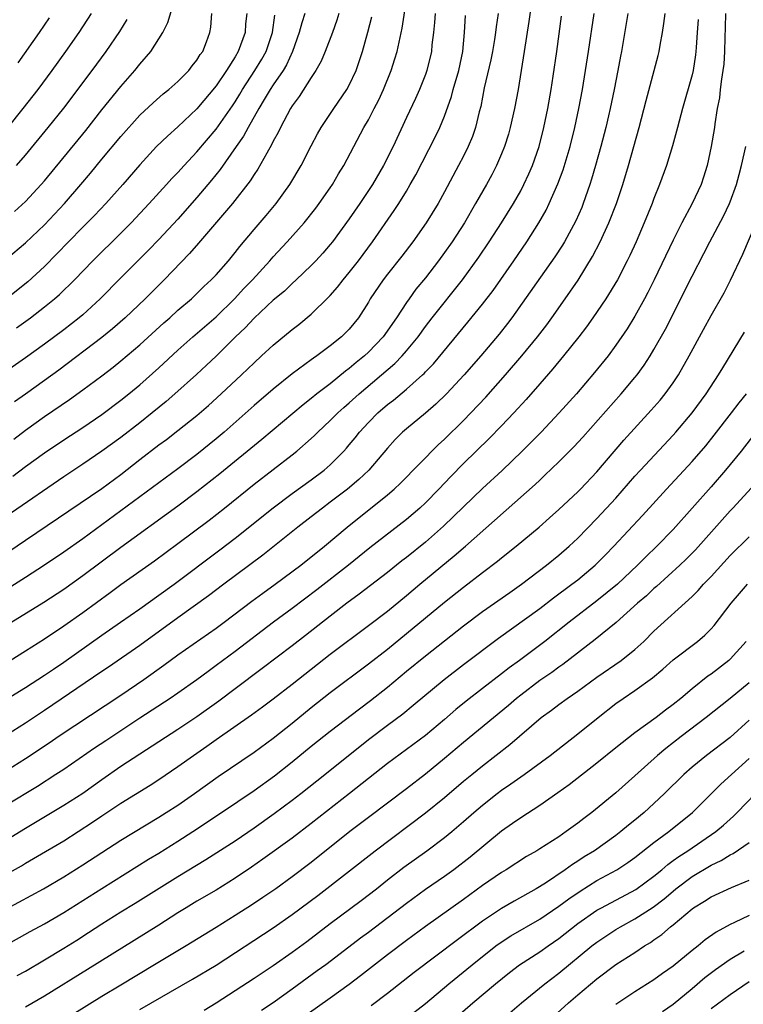
# Model space of a CAD drawing. Units: inches. Extents: x 2514000 to 2517000, y 1554000 to 1557000.
# Drawn here: x 2514448 to 2514524, y 1554531 to 1554634 of the extents above; entities that cross this region are included whole.
import ezdxf

# ---------------------------------------------------------------- set-up
doc = ezdxf.new("R2010")
doc.units = ezdxf.units.IN
doc.header["$MEASUREMENT"] = 0
doc.layers.add('LD25141554_2ft', color=42, linetype='Continuous')

msp = doc.modelspace()

# ---------------------------------------------------------------- linework, layer by layer
at = {"layer": 'LD25141554_2ft'}
for points, elevation in [([(2514502.55, 1554639), (2514501.85, 1554634.15), (2514501.37, 1554631), (2514500.72, 1554627), (2514500.36, 1554625), (2514499.91, 1554623), (2514499.71, 1554622.29), (2514499.31, 1554621), (2514499, 1554620.24), (2514498.47, 1554619), (2514497.97, 1554618.03), (2514497.4, 1554617), (2514496.27, 1554615), (2514495.1, 1554613), (2514493.79, 1554611), (2514493, 1554609.88), (2514492.36, 1554609), (2514491, 1554607.21), (2514490, 1554606), (2514489.28, 1554605), (2514489, 1554604.61), (2514487.94, 1554603), (2514486.56, 1554601), (2514485, 1554599.38), (2514484.59, 1554599), (2514483.71, 1554598.29), (2514483, 1554597.68), (2514482.6, 1554597.4), (2514481, 1554596.08), (2514479.59, 1554595), (2514479, 1554594.51), (2514478.14, 1554593.86), (2514473.8, 1554590.2), (2514469.39, 1554586.61), (2514467, 1554584.71), (2514465, 1554583.21), (2514459, 1554578.88), (2514455, 1554575.88), (2514453, 1554574.46), (2514450.92, 1554573.08), (2514447, 1554570.66)], 6690), ([(2514447.83, 1554614.17), (2514449, 1554615.24), (2514450.65, 1554617), (2514451, 1554617.4), (2514455.31, 1554622.69), (2514457, 1554624.85), (2514459, 1554627.33), (2514460.47, 1554629), (2514461, 1554629.67), (2514462.14, 1554631), (2514463.4, 1554633), (2514463.95, 1554634.05), (2514464.74, 1554636.74)], 6712), ([(2514447.65, 1554586.35), (2514449, 1554587.38), (2514451, 1554588.82), (2514453, 1554590.18), (2514455, 1554591.49), (2514457, 1554592.85), (2514459, 1554594.34), (2514459.83, 1554595), (2514461, 1554595.97), (2514463, 1554597.75), (2514465, 1554599.59), (2514466.58, 1554601), (2514469, 1554603.11), (2514470.93, 1554605), (2514471.93, 1554606.07), (2514472.83, 1554607), (2514474.64, 1554609), (2514475, 1554609.42), (2514476.49, 1554611), (2514478.26, 1554613), (2514479.48, 1554614.52), (2514479.84, 1554615), (2514481, 1554616.65), (2514481.24, 1554617), (2514481.88, 1554618.12), (2514482.42, 1554619), (2514484.53, 1554623), (2514485, 1554623.82), (2514485.61, 1554625), (2514486.09, 1554625.91), (2514486.59, 1554627), (2514487.4, 1554629), (2514487.78, 1554630.22), (2514488.01, 1554631), (2514488.54, 1554633.46), (2514489, 1554636.45)], 6698), ([(2514478.33, 1554635), (2514478, 1554634), (2514477.75, 1554633), (2514477.05, 1554631), (2514476.4, 1554629.6), (2514476.04, 1554629), (2514475, 1554627.5), (2514474.67, 1554627), (2514474.07, 1554625.93), (2514473.5, 1554625), (2514472.36, 1554623), (2514471.89, 1554622.11), (2514471.1, 1554621), (2514469.42, 1554618.58), (2514468.54, 1554617.46), (2514467, 1554615.63), (2514465, 1554613.38), (2514463, 1554611.23), (2514461.9, 1554610.1), (2514459, 1554607.19), (2514456.84, 1554605), (2514455, 1554603.33), (2514454.61, 1554603), (2514453, 1554601.75), (2514451, 1554600.24), (2514449, 1554598.78), (2514445, 1554596.04)], 6704), ([(2514498.62, 1554635), (2514498.42, 1554633.58), (2514498.36, 1554633), (2514498.25, 1554632.25), (2514498.03, 1554631), (2514497.87, 1554630.13), (2514497.17, 1554627.17), (2514496.8, 1554625.2), (2514496.65, 1554624.65), (2514496.26, 1554623), (2514495.94, 1554622.06), (2514495.49, 1554621), (2514495, 1554620), (2514494.48, 1554619), (2514493, 1554616.24), (2514492.32, 1554615), (2514491.08, 1554613), (2514489.66, 1554611), (2514488.51, 1554609.49), (2514487, 1554607.59), (2514486.55, 1554607), (2514485.2, 1554605), (2514485, 1554604.65), (2514483.96, 1554603), (2514483, 1554601.82), (2514482.6, 1554601.41), (2514482.17, 1554601), (2514481, 1554600.06), (2514479.58, 1554599), (2514479.23, 1554598.77), (2514479, 1554598.59), (2514477, 1554597.11), (2514475, 1554595.51), (2514473, 1554593.78), (2514469.85, 1554591), (2514469, 1554590.28), (2514467, 1554588.64), (2514465, 1554587.12), (2514463, 1554585.67), (2514457, 1554581.23), (2514455, 1554579.77), (2514453, 1554578.37), (2514451, 1554577), (2514449, 1554575.7), (2514445, 1554573.2)], 6692), ([(2514446.22, 1554577.78), (2514449, 1554579.62), (2514457, 1554585.05), (2514459, 1554586.53), (2514461, 1554588.11), (2514463, 1554589.64), (2514463.79, 1554590.21), (2514465, 1554591.15), (2514467, 1554592.75), (2514468.21, 1554593.79), (2514469.55, 1554595), (2514471.68, 1554597), (2514473, 1554598.28), (2514473.79, 1554599), (2514475, 1554600.13), (2514477, 1554601.77), (2514477.69, 1554602.31), (2514479, 1554603.39), (2514480.83, 1554605.17), (2514481, 1554605.35), (2514481.77, 1554606.23), (2514482.36, 1554607), (2514483, 1554607.76), (2514483.96, 1554609), (2514485.44, 1554611), (2514487.72, 1554614.28), (2514488.19, 1554615), (2514489, 1554616.32), (2514489.4, 1554617), (2514489.97, 1554618.03), (2514492.01, 1554621.99), (2514492.5, 1554623), (2514493, 1554624.18), (2514493.74, 1554626.26), (2514493.92, 1554627), (2514494.49, 1554629), (2514494.92, 1554631), (2514495.11, 1554633), (2514495.21, 1554634.79)], 6694), ([(2514472.23, 1554635), (2514472.11, 1554633.89), (2514472.06, 1554633), (2514471.34, 1554631), (2514471, 1554630.43), (2514470.1, 1554629), (2514469, 1554627.37), (2514467, 1554624.98), (2514465, 1554623.08), (2514463.89, 1554622.11), (2514462.76, 1554621), (2514461, 1554619.08), (2514459.2, 1554617), (2514457.43, 1554615), (2514456.24, 1554613.76), (2514455, 1554612.54), (2514453.49, 1554611), (2514452.29, 1554609.71), (2514451, 1554608.41), (2514449.22, 1554606.78), (2514446.98, 1554605)], 6708), ([(2514447, 1554609.19), (2514449, 1554610.87), (2514451, 1554612.78), (2514453.09, 1554615), (2514454.81, 1554617), (2514455.81, 1554618.19), (2514457, 1554619.67), (2514459, 1554622.06), (2514461, 1554624.29), (2514462.4, 1554625.6), (2514463.46, 1554626.54), (2514464.05, 1554627), (2514465, 1554627.85), (2514466.14, 1554629), (2514466.51, 1554629.49), (2514467, 1554630.08), (2514467.34, 1554630.66), (2514467.6, 1554631), (2514467.99, 1554631.99), (2514468.36, 1554633), (2514468.45, 1554633.55), (2514468.55, 1554635)], 6710), ([(2514447, 1554562.93), (2514449, 1554564.14), (2514451, 1554565.44), (2514451.92, 1554566.08), (2514453, 1554566.8), (2514457, 1554569.65), (2514458.98, 1554571), (2514461, 1554572.41), (2514463, 1554573.84), (2514464.6, 1554575), (2514469.39, 1554578.61), (2514471, 1554579.83), (2514475, 1554583.04), (2514477, 1554584.54), (2514479, 1554585.98), (2514480.36, 1554587), (2514481, 1554587.55), (2514482.43, 1554589), (2514482.7, 1554589.3), (2514483, 1554589.66), (2514483.6, 1554590.4), (2514484.06, 1554591), (2514485, 1554592), (2514485.99, 1554593), (2514487, 1554593.88), (2514487.64, 1554594.36), (2514489, 1554595.51), (2514490.69, 1554597), (2514490.85, 1554597.15), (2514491, 1554597.32), (2514491.83, 1554598.17), (2514495.46, 1554602.54), (2514497, 1554604.42), (2514498.11, 1554605.89), (2514500.28, 1554609), (2514501.65, 1554611), (2514502.92, 1554613), (2514503.67, 1554614.33), (2514503.99, 1554615), (2514504.91, 1554617.09), (2514505.45, 1554618.55), (2514506.19, 1554621), (2514506.69, 1554623), (2514507.11, 1554625), (2514507.48, 1554627), (2514507.82, 1554629), (2514508.14, 1554631), (2514508.73, 1554635)], 6686), ([(2514512.24, 1554635), (2514512.08, 1554633.92), (2514511.59, 1554631), (2514511.49, 1554630.51), (2514511.22, 1554629), (2514510.83, 1554627), (2514510.4, 1554625), (2514510.22, 1554624.22), (2514509.94, 1554623), (2514509.43, 1554621), (2514508.87, 1554619), (2514508.44, 1554617.56), (2514508.26, 1554617), (2514507.57, 1554615), (2514507.41, 1554614.59), (2514506.8, 1554613.2), (2514505.6, 1554611), (2514505.38, 1554610.62), (2514504.59, 1554609.41), (2514500.08, 1554603), (2514499.61, 1554602.39), (2514498.73, 1554601.27), (2514496.82, 1554599), (2514495.07, 1554597), (2514493.2, 1554595), (2514492.08, 1554593.92), (2514491, 1554592.99), (2514489, 1554591.35), (2514488.6, 1554591), (2514487.8, 1554590.2), (2514487, 1554589.31), (2514485.05, 1554587), (2514484, 1554586), (2514482.81, 1554585), (2514481, 1554583.61), (2514480.17, 1554583), (2514479, 1554582.07), (2514477.6, 1554581), (2514473.93, 1554578.07), (2514469.83, 1554575), (2514468.22, 1554573.78), (2514465, 1554571.46), (2514461, 1554568.55), (2514457.7, 1554566.3), (2514457, 1554565.84), (2514451, 1554561.72), (2514449, 1554560.39), (2514447, 1554559.14)], 6684), ([(2514447, 1554555.43), (2514449, 1554556.69), (2514451.59, 1554558.41), (2514452.43, 1554559), (2514454.17, 1554560.17), (2514459, 1554563.35), (2514461.43, 1554565), (2514463.52, 1554566.48), (2514465, 1554567.57), (2514469, 1554570.38), (2514469.84, 1554571), (2514472.77, 1554573.23), (2514473.92, 1554574.08), (2514475.22, 1554575), (2514477.91, 1554577), (2514480.41, 1554579), (2514482.76, 1554581), (2514487, 1554584.4), (2514487.71, 1554585), (2514488.38, 1554585.62), (2514492.35, 1554589.65), (2514493, 1554590.24), (2514495, 1554592.22), (2514495.76, 1554593), (2514497.34, 1554594.66), (2514499.42, 1554597), (2514501.12, 1554599), (2514502.75, 1554601), (2514503.73, 1554602.27), (2514504.27, 1554603), (2514505.68, 1554605), (2514507.03, 1554606.97), (2514508.56, 1554609.44), (2514509.36, 1554611), (2514510.27, 1554613), (2514511.05, 1554615), (2514511.73, 1554617), (2514512.34, 1554619), (2514513.45, 1554623), (2514514.17, 1554625.83), (2514515.43, 1554630.57), (2514515.53, 1554631), (2514515.64, 1554631.64), (2514515.91, 1554633), (2514516.05, 1554633.95), (2514516.16, 1554635)], 6682), ([(2514522.52, 1554635), (2514522.49, 1554633.51), (2514522.45, 1554632.45), (2514522.42, 1554631), (2514522.33, 1554629.67), (2514522.25, 1554629), (2514522.09, 1554628.09), (2514521.95, 1554627), (2514521.87, 1554626.13), (2514521.65, 1554625), (2514521.4, 1554623.4), (2514521.36, 1554623), (2514521.02, 1554621), (2514520.58, 1554619), (2514520.22, 1554617.78), (2514519.96, 1554617), (2514519.03, 1554615), (2514517.93, 1554613), (2514517, 1554611.18), (2514515.01, 1554606.99), (2514514.35, 1554605.65), (2514514.01, 1554605), (2514513, 1554603.17), (2514512.17, 1554601.83), (2514511, 1554600.11), (2514510.18, 1554599), (2514508.76, 1554597.24), (2514506.85, 1554595), (2514505.05, 1554593), (2514503.14, 1554591), (2514501.16, 1554589), (2514499.04, 1554586.96), (2514497, 1554585.08), (2514495, 1554583.15), (2514492.91, 1554581.09), (2514491, 1554579.42), (2514489, 1554577.82), (2514488.53, 1554577.47), (2514487, 1554576.25), (2514484.05, 1554573.95), (2514482.74, 1554573), (2514481, 1554571.66), (2514478.39, 1554569.61), (2514477, 1554568.54), (2514473.85, 1554566.15), (2514471, 1554564.02), (2514469.28, 1554562.72), (2514467, 1554561.07), (2514465, 1554559.74), (2514459, 1554555.83), (2514457, 1554554.45), (2514455, 1554553.02), (2514453, 1554551.73), (2514449, 1554549.34), (2514447, 1554548.12)], 6678), ([(2514455.89, 1554635), (2514454.59, 1554633), (2514453.19, 1554631), (2514451.75, 1554629), (2514450.27, 1554627), (2514448.72, 1554625), (2514447.07, 1554622.93)], 6716), ([(2514447.37, 1554567), (2514449, 1554568.01), (2514451, 1554569.27), (2514453, 1554570.62), (2514455, 1554572.04), (2514457.88, 1554574.12), (2514459, 1554574.97), (2514462.54, 1554577.46), (2514465, 1554579.27), (2514468.27, 1554581.73), (2514469.89, 1554583), (2514473, 1554585.51), (2514477, 1554588.61), (2514477.49, 1554589), (2514479, 1554590.32), (2514479.36, 1554590.64), (2514479.69, 1554591), (2514481, 1554592.21), (2514481.79, 1554593), (2514482.43, 1554593.57), (2514483, 1554594.06), (2514484.04, 1554595), (2514487.79, 1554598.21), (2514488.55, 1554599), (2514489, 1554599.52), (2514490.22, 1554601), (2514491, 1554602.08), (2514491.71, 1554603), (2514494.88, 1554607), (2514496.61, 1554609.39), (2514497.7, 1554611), (2514499, 1554613), (2514500.23, 1554615), (2514501, 1554616.35), (2514501.34, 1554617), (2514501.87, 1554618.13), (2514502.24, 1554619), (2514502.94, 1554621), (2514503.44, 1554623), (2514503.84, 1554625), (2514504.19, 1554627), (2514504.41, 1554628.41), (2514504.79, 1554631), (2514505.3, 1554634.7)], 6688), ([(2514492.01, 1554635), (2514491.96, 1554634.04), (2514491.85, 1554633), (2514491.68, 1554631.68), (2514491.63, 1554631), (2514491.16, 1554629), (2514491, 1554628.56), (2514490.38, 1554627), (2514489.95, 1554626.05), (2514489, 1554624.05), (2514487.59, 1554621), (2514486.58, 1554619), (2514485.42, 1554617), (2514484.1, 1554615), (2514483, 1554613.39), (2514481.24, 1554611), (2514481, 1554610.7), (2514480.22, 1554609.78), (2514479.49, 1554609), (2514479, 1554608.49), (2514477.43, 1554607), (2514477, 1554606.61), (2514476.18, 1554605.82), (2514475, 1554604.84), (2514473, 1554602.98), (2514472.06, 1554601.94), (2514471.05, 1554601), (2514469, 1554598.97), (2514468, 1554598.01), (2514466.96, 1554597.04), (2514464.67, 1554595), (2514463.78, 1554594.22), (2514462.3, 1554593), (2514461, 1554591.97), (2514459, 1554590.43), (2514457, 1554588.97), (2514455, 1554587.61), (2514453, 1554586.3), (2514447.5, 1554582.5)], 6696), ([(2514447.75, 1554590.25), (2514449, 1554591.18), (2514451, 1554592.62), (2514453.6, 1554594.4), (2514455, 1554595.42), (2514457, 1554596.91), (2514458.18, 1554597.82), (2514459, 1554598.47), (2514461, 1554600.16), (2514463.53, 1554602.47), (2514464.14, 1554603), (2514465, 1554603.79), (2514466.41, 1554605), (2514467, 1554605.56), (2514467.72, 1554606.28), (2514468.5, 1554607), (2514469, 1554607.53), (2514470.3, 1554609), (2514471, 1554609.85), (2514471.49, 1554610.51), (2514473, 1554612.3), (2514474.25, 1554613.75), (2514475.31, 1554615), (2514476.77, 1554617), (2514477.95, 1554619), (2514479, 1554621.07), (2514479.67, 1554622.33), (2514480.05, 1554623), (2514481.36, 1554625), (2514482.75, 1554627), (2514483, 1554627.46), (2514483.72, 1554629), (2514484.05, 1554629.95), (2514484.39, 1554631), (2514484.96, 1554633.04), (2514485.35, 1554634.65)], 6700), ([(2514481.9, 1554635), (2514481.7, 1554634.3), (2514481.23, 1554633), (2514480.46, 1554631), (2514480.03, 1554629.97), (2514479.49, 1554629), (2514479, 1554628.25), (2514477.74, 1554626.26), (2514477, 1554625.28), (2514476.82, 1554625), (2514475.76, 1554623), (2514475.52, 1554622.48), (2514475, 1554621.55), (2514474.83, 1554621.17), (2514474.32, 1554620.32), (2514473.38, 1554618.62), (2514473, 1554618.07), (2514472.6, 1554617.4), (2514470.73, 1554615), (2514467.16, 1554610.84), (2514466.23, 1554609.77), (2514463.55, 1554607), (2514461.54, 1554605), (2514459.44, 1554603), (2514458.14, 1554601.86), (2514457, 1554600.93), (2514452.5, 1554597.5), (2514451, 1554596.4), (2514449, 1554594.97), (2514447.83, 1554594.17)], 6702), ([(2514448.06, 1554601.94), (2514449.52, 1554603), (2514451, 1554604.16), (2514452.03, 1554605), (2514452.55, 1554605.45), (2514454.15, 1554607), (2514456.07, 1554609), (2514459, 1554611.89), (2514460.09, 1554613), (2514461.97, 1554615), (2514463.81, 1554617), (2514464.37, 1554617.63), (2514465, 1554618.28), (2514465.64, 1554619), (2514467, 1554620.45), (2514469, 1554622.83), (2514470.73, 1554625.27), (2514471, 1554625.69), (2514471.5, 1554626.5), (2514471.79, 1554627), (2514473.08, 1554629), (2514473.81, 1554630.19), (2514474.26, 1554631), (2514474.92, 1554633), (2514475.19, 1554634.81)], 6706), ([(2514451.47, 1554634.53), (2514450.43, 1554633), (2514448.19, 1554629.81)], 6718), ([(2514519.64, 1554634.36), (2514519.55, 1554633), (2514519.42, 1554631.42), (2514519.4, 1554631), (2514519.36, 1554630.64), (2514519.11, 1554629), (2514519, 1554628.53), (2514517.99, 1554625), (2514517.47, 1554623), (2514516.94, 1554621.06), (2514516.31, 1554619), (2514515.59, 1554617), (2514515, 1554615.54), (2514514.8, 1554615), (2514513.98, 1554613), (2514513.12, 1554611), (2514512.46, 1554609.54), (2514512.19, 1554609), (2514511.16, 1554607), (2514509.94, 1554605), (2514508.59, 1554603), (2514507.93, 1554602.07), (2514507.11, 1554601), (2514505.51, 1554599), (2514504.37, 1554597.63), (2514503, 1554596.07), (2514501.58, 1554594.42), (2514500.28, 1554593), (2514499, 1554591.66), (2514497.69, 1554590.31), (2514495, 1554587.68), (2514493.67, 1554586.33), (2514492.4, 1554585), (2514491, 1554583.56), (2514490.4, 1554583), (2514489, 1554581.79), (2514485.17, 1554578.83), (2514482.93, 1554577), (2514479.58, 1554574.42), (2514477, 1554572.46), (2514475.03, 1554571), (2514471, 1554567.95), (2514469, 1554566.45), (2514468.16, 1554565.84), (2514467, 1554564.96), (2514465, 1554563.55), (2514464.19, 1554563), (2514461, 1554560.92), (2514457.44, 1554558.56), (2514456.24, 1554557.76), (2514453, 1554555.54), (2514452.19, 1554555), (2514450.24, 1554553.76), (2514447, 1554551.77)], 6680), ([(2514448.05, 1554619), (2514449, 1554620.09), (2514451.38, 1554623), (2514453, 1554625.02), (2514455.99, 1554629), (2514457.46, 1554631), (2514458.89, 1554633.11), (2514459.66, 1554634.34)], 6714), ([(2514447, 1554544.53), (2514448.58, 1554545.42), (2514449, 1554545.68), (2514449.84, 1554546.16), (2514453, 1554548.04), (2514456.02, 1554549.98), (2514457, 1554550.66), (2514459, 1554551.99), (2514462.1, 1554553.9), (2514463, 1554554.47), (2514465, 1554555.83), (2514466.62, 1554557), (2514468.03, 1554557.97), (2514469, 1554558.68), (2514472.72, 1554561.28), (2514473.88, 1554562.12), (2514475, 1554562.95), (2514477, 1554564.49), (2514481, 1554567.65), (2514485, 1554570.65), (2514487, 1554572.18), (2514489, 1554573.81), (2514490.41, 1554575), (2514494.03, 1554577.97), (2514495.21, 1554579), (2514502.51, 1554585.49), (2514503, 1554585.95), (2514503.55, 1554586.45), (2514505, 1554587.85), (2514506.57, 1554589.43), (2514507.54, 1554590.46), (2514511.56, 1554595), (2514513, 1554596.72), (2514513.23, 1554597), (2514513.97, 1554598.03), (2514514.6, 1554599), (2514515, 1554599.67), (2514516.2, 1554601.8), (2514519, 1554607.37), (2514520.25, 1554609.75), (2514520.88, 1554611), (2514522.31, 1554613.69), (2514522.92, 1554615), (2514523, 1554615.19), (2514523.66, 1554617), (2514523.94, 1554618.06), (2514524.2, 1554619), (2514524.66, 1554621)], 6676), ([(2514447, 1554540.9), (2514450.88, 1554543), (2514453, 1554544.24), (2514455, 1554545.5), (2514457, 1554546.81), (2514459, 1554548.11), (2514463, 1554550.52), (2514463.76, 1554551), (2514465, 1554551.8), (2514466.73, 1554553), (2514469.22, 1554554.78), (2514473, 1554557.36), (2514475, 1554558.81), (2514477, 1554560.41), (2514479, 1554562.05), (2514481, 1554563.62), (2514485, 1554566.62), (2514487, 1554568.19), (2514493, 1554573.11), (2514495, 1554574.69), (2514497, 1554576.23), (2514498.57, 1554577.43), (2514499, 1554577.78), (2514500.54, 1554579), (2514502.93, 1554581), (2514504.03, 1554581.97), (2514505, 1554582.86), (2514507, 1554584.73), (2514507.27, 1554585), (2514509, 1554586.81), (2514511.85, 1554590.15), (2514514.72, 1554593.28), (2514515.65, 1554594.35), (2514516.17, 1554595), (2514517, 1554596.17), (2514517.56, 1554597), (2514518.71, 1554599), (2514520.21, 1554601.79), (2514521, 1554603.24), (2514522.38, 1554605.62), (2514523.04, 1554606.96), (2514524.32, 1554609.68), (2514525.72, 1554613)], 6674), ([(2514446.92, 1554537.08), (2514449.49, 1554538.51), (2514451, 1554539.32), (2514453, 1554540.49), (2514457, 1554543.04), (2514461.91, 1554546.09), (2514463, 1554546.75), (2514465, 1554548), (2514466.55, 1554549), (2514469.58, 1554551), (2514473, 1554553.32), (2514475.14, 1554554.86), (2514477, 1554556.32), (2514479, 1554557.97), (2514481, 1554559.57), (2514484.08, 1554561.92), (2514485.23, 1554562.77), (2514487, 1554564.19), (2514489, 1554565.85), (2514491, 1554567.49), (2514493, 1554569.07), (2514495, 1554570.63), (2514497, 1554572.12), (2514499.85, 1554574.15), (2514501.08, 1554575), (2514503.72, 1554577), (2514505, 1554578.05), (2514506.09, 1554579), (2514507, 1554579.85), (2514509, 1554581.9), (2514511, 1554584.06), (2514513, 1554586.35), (2514513.59, 1554587), (2514517, 1554590.66), (2514517.3, 1554591), (2514519, 1554593), (2514520.47, 1554595), (2514521.79, 1554597), (2514522.24, 1554597.76), (2514524.52, 1554601.48)], 6672), ([(2514448.12, 1554533.88), (2514449, 1554534.35), (2514451, 1554535.52), (2514453, 1554536.74), (2514454.39, 1554537.61), (2514455.6, 1554538.4), (2514457, 1554539.32), (2514459, 1554540.58), (2514460.52, 1554541.48), (2514465, 1554544.28), (2514467.93, 1554546.07), (2514471, 1554548.05), (2514473, 1554549.4), (2514475.11, 1554550.89), (2514477, 1554552.31), (2514477.9, 1554553), (2514480.43, 1554555), (2514485, 1554558.68), (2514487, 1554560.2), (2514488.61, 1554561.39), (2514489.72, 1554562.28), (2514492.97, 1554565), (2514495, 1554566.58), (2514498.68, 1554569.32), (2514503, 1554572.46), (2514504.44, 1554573.56), (2514506.39, 1554575), (2514507, 1554575.48), (2514508.83, 1554577), (2514509.91, 1554578.09), (2514510.79, 1554579), (2514513.78, 1554582.22), (2514516.3, 1554585), (2514519, 1554587.9), (2514520.44, 1554589.56), (2514521.34, 1554590.66), (2514523.15, 1554593), (2514523.95, 1554594.05), (2514524.73, 1554595)], 6670), ([(2514525.71, 1554591), (2514524.15, 1554589), (2514522.51, 1554587), (2514521, 1554585.24), (2514517, 1554580.74), (2514515.31, 1554579), (2514514.13, 1554577.87), (2514513.28, 1554577), (2514511.16, 1554575), (2514509, 1554573.24), (2514506.08, 1554571), (2514503.54, 1554569), (2514500.89, 1554567), (2514499.79, 1554566.21), (2514499, 1554565.58), (2514497, 1554564.06), (2514495.28, 1554562.72), (2514494.18, 1554561.82), (2514493, 1554560.79), (2514491, 1554559.12), (2514489, 1554557.62), (2514487, 1554556.16), (2514485, 1554554.59), (2514483.02, 1554553), (2514479, 1554549.84), (2514477, 1554548.32), (2514473.91, 1554546.09), (2514472.73, 1554545.27), (2514471, 1554544.11), (2514469, 1554542.86), (2514467, 1554541.68), (2514465.88, 1554541), (2514465, 1554540.45), (2514463, 1554539.17), (2514455.49, 1554534.51), (2514451, 1554531.7), (2514449, 1554530.54)], 6668), ([(2514526.01, 1554585.99), (2514523.29, 1554583), (2514523, 1554582.7), (2514519.37, 1554578.63), (2514518.38, 1554577.62), (2514517.73, 1554577), (2514515.25, 1554574.75), (2514515, 1554574.55), (2514514.2, 1554573.8), (2514513.27, 1554573), (2514511.02, 1554570.98), (2514508.82, 1554569.18), (2514505.44, 1554566.56), (2514505, 1554566.27), (2514504.27, 1554565.73), (2514503, 1554564.87), (2514501, 1554563.35), (2514500.57, 1554563), (2514499.73, 1554562.27), (2514495, 1554558.36), (2514493, 1554556.68), (2514491, 1554555.04), (2514489, 1554553.5), (2514485, 1554550.5), (2514483.07, 1554549), (2514479, 1554545.74), (2514477, 1554544.24), (2514475.27, 1554543), (2514473.92, 1554542.08), (2514472.71, 1554541.29), (2514471, 1554540.19), (2514469, 1554538.94), (2514465.85, 1554537), (2514462.55, 1554535), (2514459, 1554532.88), (2514457, 1554531.66), (2514451, 1554527.92)], 6666), ([(2514461, 1554530.32), (2514466.52, 1554533.48), (2514469, 1554534.96), (2514475, 1554538.89), (2514477, 1554540.28), (2514479.7, 1554542.3), (2514485.71, 1554547), (2514491.02, 1554550.98), (2514493, 1554552.59), (2514495, 1554554.29), (2514495.86, 1554555), (2514497, 1554555.92), (2514499.85, 1554558.15), (2514503.16, 1554561), (2514504.23, 1554561.77), (2514505, 1554562.36), (2514505.88, 1554563), (2514507, 1554563.76), (2514509, 1554565.25), (2514511.54, 1554567), (2514513, 1554568.14), (2514513.94, 1554569), (2514515, 1554570.07), (2514519, 1554573.71), (2514519.65, 1554574.35), (2514520.2, 1554575), (2514521, 1554575.82), (2514523, 1554578.01), (2514525, 1554579.99)], 6664), ([(2514467.75, 1554530.25), (2514469, 1554531.02), (2514471, 1554532.29), (2514473, 1554533.6), (2514475, 1554534.93), (2514477, 1554536.34), (2514478.53, 1554537.47), (2514481, 1554539.35), (2514484.24, 1554541.76), (2514485.84, 1554543), (2514487, 1554543.92), (2514488.74, 1554545.26), (2514491.16, 1554547), (2514493, 1554548.38), (2514493.76, 1554549), (2514495, 1554550.05), (2514496.07, 1554551), (2514497, 1554551.79), (2514498.54, 1554553), (2514499, 1554553.35), (2514499.98, 1554554.02), (2514501.35, 1554555), (2514504.1, 1554557), (2514507, 1554559.27), (2514509.14, 1554561), (2514511, 1554562.45), (2514511.77, 1554563), (2514513, 1554563.84), (2514514.83, 1554565.17), (2514515.92, 1554566.08), (2514517, 1554567.05), (2514519.57, 1554569), (2514520.35, 1554569.65), (2514521, 1554570.31), (2514521.33, 1554570.67), (2514523.1, 1554573), (2514523.97, 1554574.03), (2514524.84, 1554575)], 6662), ([(2514524.69, 1554569), (2514523, 1554567.12), (2514522.87, 1554567), (2514521, 1554565.56), (2514520.67, 1554565.33), (2514519, 1554564.01), (2514517.82, 1554563), (2514517, 1554562.35), (2514516.22, 1554561.78), (2514515.22, 1554561), (2514513, 1554559.38), (2514511.65, 1554558.35), (2514511, 1554557.8), (2514509, 1554556.19), (2514506.08, 1554553.92), (2514504.92, 1554553.08), (2514503, 1554551.76), (2514501, 1554550.46), (2514500.15, 1554549.85), (2514499, 1554549.04), (2514495.68, 1554546.32), (2514493.97, 1554545), (2514493, 1554544.3), (2514491, 1554542.91), (2514489, 1554541.46), (2514485, 1554538.41), (2514484.19, 1554537.81), (2514482.5, 1554536.5), (2514480.52, 1554535), (2514479.64, 1554534.36), (2514477, 1554532.44), (2514475, 1554531.02), (2514473.79, 1554530.21)], 6660), ([(2514525, 1554564.64), (2514523, 1554563), (2514520.47, 1554561), (2514517.86, 1554559), (2514516.26, 1554557.74), (2514515.38, 1554557), (2514513, 1554554.85), (2514511, 1554553.07), (2514508.46, 1554551), (2514507.62, 1554550.38), (2514507, 1554549.88), (2514505.79, 1554549), (2514505, 1554548.47), (2514503, 1554547.18), (2514502.71, 1554547), (2514501.62, 1554546.38), (2514499.46, 1554545), (2514499, 1554544.72), (2514497, 1554543.33), (2514495, 1554541.87), (2514491, 1554539.02), (2514489, 1554537.57), (2514487, 1554536.05), (2514484.17, 1554533.83), (2514483, 1554532.95), (2514481, 1554531.5), (2514477.48, 1554529)], 6658), ([(2514525, 1554560.7), (2514523, 1554558.91), (2514520.53, 1554557), (2514519, 1554555.76), (2514518.12, 1554555), (2514516.1, 1554553), (2514515, 1554551.95), (2514513.97, 1554551), (2514513, 1554550.21), (2514512.32, 1554549.68), (2514511.52, 1554549), (2514511, 1554548.61), (2514508.74, 1554547), (2514507.66, 1554546.34), (2514507, 1554545.9), (2514506.44, 1554545.56), (2514505.68, 1554545), (2514503.6, 1554543.6), (2514502.64, 1554543), (2514500.31, 1554541.69), (2514499, 1554540.91), (2514497, 1554539.59), (2514494.36, 1554537.64), (2514489.82, 1554534.18), (2514487, 1554532), (2514485.29, 1554530.71)], 6656), ([(2514489, 1554529.38), (2514491, 1554530.95), (2514493.45, 1554533), (2514495.89, 1554535), (2514498.4, 1554537), (2514498.74, 1554537.26), (2514499.96, 1554538.04), (2514503, 1554539.79), (2514505, 1554541.16), (2514506.05, 1554541.95), (2514507.24, 1554542.76), (2514509, 1554543.85), (2514511.09, 1554545), (2514512.25, 1554545.75), (2514513, 1554546.29), (2514515, 1554547.85), (2514516.55, 1554549), (2514519.04, 1554551), (2514522.02, 1554553.98), (2514523.13, 1554555), (2514525, 1554556.67)], 6654), ([(2514493, 1554528.41), (2514495.98, 1554531), (2514498.36, 1554533), (2514499.82, 1554534.18), (2514500.87, 1554535), (2514503, 1554536.38), (2514503.88, 1554537), (2514505, 1554537.76), (2514507, 1554539.33), (2514509, 1554540.73), (2514509.49, 1554541), (2514513.09, 1554542.91), (2514515, 1554544.33), (2514515.81, 1554545), (2514516.44, 1554545.56), (2514517, 1554545.95), (2514517.6, 1554546.4), (2514518.54, 1554547), (2514521.5, 1554549), (2514522.31, 1554549.69), (2514523, 1554550.32), (2514523.37, 1554550.63), (2514523.75, 1554551), (2514525.68, 1554553)], 6652), ([(2514498.89, 1554529.11), (2514501.09, 1554531), (2514503.52, 1554533), (2514505, 1554534.13), (2514508.49, 1554537), (2514509, 1554537.39), (2514511, 1554538.71), (2514511.47, 1554539), (2514513, 1554539.82), (2514514.93, 1554541.07), (2514516.06, 1554541.94), (2514517, 1554542.76), (2514517.3, 1554543), (2514519, 1554544.29), (2514521, 1554545.47), (2514522.05, 1554545.95), (2514523, 1554546.55), (2514523.31, 1554546.69), (2514525, 1554547.86)], 6650), ([(2514504.43, 1554529.57), (2514506.01, 1554531), (2514507, 1554531.86), (2514509, 1554533.53), (2514511, 1554535.02), (2514513, 1554536.31), (2514514.02, 1554537), (2514514.64, 1554537.36), (2514515, 1554537.63), (2514515.81, 1554538.19), (2514516.73, 1554539), (2514517, 1554539.21), (2514519, 1554540.88), (2514519.16, 1554541), (2514520.31, 1554541.69), (2514521, 1554542.16), (2514523.14, 1554543.14), (2514525, 1554543.91)], 6648), ([(2514525, 1554540.2), (2514523.45, 1554539.45), (2514523, 1554539.25), (2514521.55, 1554538.45), (2514520.38, 1554537.62), (2514519.63, 1554537), (2514519, 1554536.51), (2514517, 1554534.86), (2514515.91, 1554534.09), (2514515, 1554533.41), (2514513, 1554532.16), (2514511, 1554530.84)], 6646), ([(2514515.89, 1554530.11), (2514517, 1554530.87), (2514519, 1554532.51), (2514520.34, 1554533.66), (2514521.48, 1554534.52), (2514523, 1554535.59), (2514524.48, 1554536.48)], 6644), ([(2514525, 1554533.22), (2514523, 1554531.86), (2514521, 1554530.38)], 6642)]:
    msp.add_lwpolyline(points, dxfattribs=dict(at, elevation=elevation))

doc.saveas('drawing.dxf')
